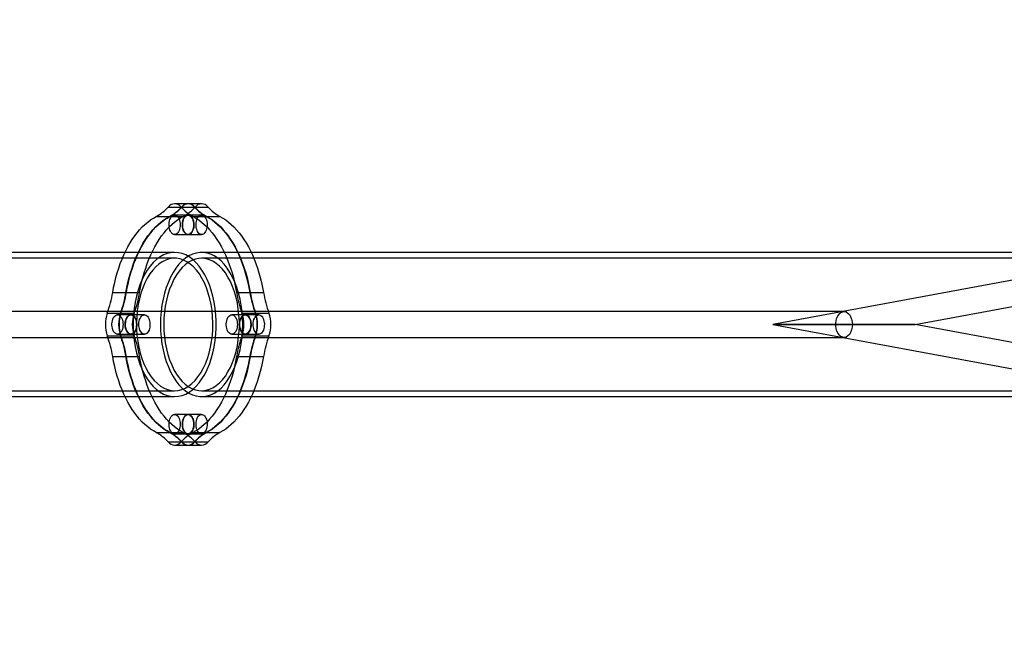
# Model space of a CAD drawing. Units: millimetres. Extents: x 16741 to 22352, y 40265 to 47125.
# Drawn here: x 18034 to 18641, y 43507 to 43882 of the extents above; entities that cross this region are included whole.
import ezdxf

# ---------------------------------------------------------------- set-up
doc = ezdxf.new("R2010")
doc.units = ezdxf.units.MM
doc.header["$LTSCALE"] = 200

msp = doc.modelspace()

# ---------------------------------------------------------------- linework, layer by layer
at = {"color": 7, "linetype": 'Continuous', "lineweight": 25}
for p, q in [((19510.46, 43882.4), (18498.66, 43694.54)), ((18586.31, 43694.54), (19513.38, 43866.67)), ((18137.94, 43768.99), (18129.75, 43768.99)), ((18146.37, 43768.99), (18138.18, 43768.99)), ((18125.73, 43766.94), (18133.93, 43766.94)), ((18133.77, 43766.94), (18141.96, 43766.94)), ((18134.16, 43766.94), (18142.35, 43766.94)), ((18142.2, 43766.94), (18150.39, 43766.94)), ((18118.43, 43761.13), (18126.62, 43761.13)), ((18126.86, 43761.13), (18135.05, 43761.13)), ((18137.94, 43761.99), (18129.75, 43761.99)), ((18146.37, 43761.99), (18138.18, 43761.99)), ((18141.07, 43761.13), (18149.26, 43761.13)), ((18149.5, 43761.13), (18157.69, 43761.13)), ((18129.75, 43749.99), (18137.94, 43749.99)), ((18138.18, 43749.99), (18146.37, 43749.99)), ((18129.75, 43738.99), (17090.82, 43738.99)), ((20946.37, 43738.99), (18146.37, 43738.99)), ((18129.75, 43735.39), (17090.82, 43735.39)), ((20946.37, 43735.39), (18146.37, 43735.39)), ((18091.56, 43714.27), (18099.75, 43714.27)), ((18099.99, 43714.27), (18108.18, 43714.27)), ((18167.94, 43714.27), (18176.14, 43714.27)), ((18176.37, 43714.27), (18184.56, 43714.27)), ((18542.48, 43702.54), (17885.84, 43702.54)), ((18088.22, 43701.54), (18096.41, 43701.54)), ((18102.7, 43700.54), (18094.5, 43700.54)), ((18096.65, 43701.54), (18104.84, 43701.54)), ((18111.13, 43700.54), (18102.93, 43700.54)), ((18173.19, 43700.54), (18165, 43700.54)), ((18171.28, 43701.54), (18179.47, 43701.54)), ((18181.62, 43700.54), (18173.43, 43700.54)), ((18179.71, 43701.54), (18187.9, 43701.54)), ((18498.66, 43694.54), (19510.46, 43506.67)), ((19513.38, 43522.4), (18586.31, 43694.54)), ((17885.84, 43686.54), (18542.48, 43686.54)), ((18088.22, 43687.53), (18096.41, 43687.53)), ((18094.5, 43688.54), (18102.7, 43688.54)), ((18096.65, 43687.53), (18104.84, 43687.53)), ((18102.93, 43688.54), (18111.13, 43688.54)), ((18165, 43688.54), (18173.19, 43688.54)), ((18171.28, 43687.53), (18179.47, 43687.53)), ((18173.43, 43688.54), (18181.62, 43688.54)), ((18179.71, 43687.53), (18187.9, 43687.53)), ((18091.56, 43674.81), (18099.75, 43674.81)), ((18099.99, 43674.81), (18108.18, 43674.81)), ((18167.94, 43674.81), (18176.14, 43674.81)), ((18176.37, 43674.81), (18184.56, 43674.81)), ((17090.82, 43653.69), (18129.75, 43653.69)), ((18146.37, 43653.69), (20946.37, 43653.69)), ((17090.82, 43650.09), (18129.75, 43650.09)), ((18146.37, 43650.09), (20946.37, 43650.09)), ((18137.94, 43639.09), (18129.75, 43639.09)), ((18146.37, 43639.09), (18138.18, 43639.09)), ((18118.43, 43627.95), (18126.62, 43627.95)), ((18126.86, 43627.95), (18135.05, 43627.95)), ((18129.75, 43627.09), (18137.94, 43627.09)), ((18138.18, 43627.09), (18146.37, 43627.09)), ((18141.07, 43627.95), (18149.26, 43627.95)), ((18149.5, 43627.95), (18157.69, 43627.95)), ((18125.73, 43622.13), (18133.93, 43622.13)), ((18129.75, 43620.09), (18137.94, 43620.09)), ((18133.77, 43622.13), (18141.96, 43622.13)), ((18134.16, 43622.13), (18142.35, 43622.13)), ((18138.18, 43620.09), (18146.37, 43620.09)), ((18142.2, 43622.13), (18150.39, 43622.13))]:
    msp.add_line(p, q, dxfattribs=at)
at = {"color": 7, "linetype": 'Continuous', "lineweight": 25, "flags": 128}
for points in [[(18091.56, 43714.27), (18092.14, 43717.4), (18092.8, 43720.48), (18093.55, 43723.5), (18094.37, 43726.46), (18095.28, 43729.34), (18096.26, 43732.15), (18097.32, 43734.87), (18098.45, 43737.5), (18099.66, 43740.04), (18100.92, 43742.47), (18102.26, 43744.79), (18103.65, 43747.01), (18105.11, 43749.1), (18106.62, 43751.08), (18108.18, 43752.92), (18109.79, 43754.64), (18111.44, 43756.22), (18113.14, 43757.66), (18114.87, 43758.96), (18116.64, 43760.12), (18118.43, 43761.13)], [(18099.75, 43714.27), (18100.33, 43717.4), (18100.99, 43720.48), (18101.74, 43723.5), (18102.56, 43726.46), (18103.47, 43729.34), (18104.45, 43732.15), (18105.51, 43734.87), (18106.64, 43737.5), (18107.85, 43740.04), (18109.12, 43742.47), (18110.45, 43744.79), (18111.85, 43747.01), (18113.3, 43749.1), (18114.81, 43751.08), (18116.37, 43752.92), (18117.98, 43754.64), (18119.63, 43756.22), (18121.33, 43757.66), (18123.06, 43758.96), (18124.83, 43760.12), (18126.62, 43761.13)], [(18099.99, 43714.27), (18100.57, 43717.4), (18101.23, 43720.48), (18101.97, 43723.5), (18102.8, 43726.46), (18103.71, 43729.34), (18104.69, 43732.15), (18105.75, 43734.87), (18106.88, 43737.5), (18108.08, 43740.04), (18109.35, 43742.47), (18110.69, 43744.79), (18112.08, 43747.01), (18113.54, 43749.1), (18115.05, 43751.08), (18116.61, 43752.92), (18118.22, 43754.64), (18119.87, 43756.22), (18121.57, 43757.66), (18123.3, 43758.96), (18125.07, 43760.12), (18126.86, 43761.13)], [(18108.18, 43714.27), (18108.76, 43717.4), (18109.42, 43720.48), (18110.17, 43723.5), (18110.99, 43726.46), (18111.9, 43729.34), (18112.88, 43732.15), (18113.94, 43734.87), (18115.07, 43737.5), (18116.28, 43740.04), (18117.54, 43742.47), (18118.88, 43744.79), (18120.27, 43747.01), (18121.73, 43749.1), (18123.24, 43751.08), (18124.8, 43752.92), (18126.41, 43754.64), (18128.06, 43756.22), (18129.76, 43757.66), (18131.49, 43758.96), (18133.26, 43760.12), (18135.05, 43761.13)], [(18133.19, 43755.99), (18133.15, 43755.02), (18133.02, 43754.09), (18132.8, 43753.2), (18132.5, 43752.38), (18132.13, 43751.66), (18131.71, 43751.05), (18131.23, 43750.57), (18130.71, 43750.22), (18130.17, 43750.03), (18129.61, 43749.99), (18129.06, 43750.11), (18128.53, 43750.38), (18128.03, 43750.79), (18127.57, 43751.34), (18127.18, 43752.01), (18126.84, 43752.78), (18126.58, 43753.64), (18126.41, 43754.55), (18126.32, 43755.5), (18126.32, 43756.47), (18126.41, 43757.42), (18126.58, 43758.34), (18126.84, 43759.19), (18127.18, 43759.97), (18127.57, 43760.63), (18128.03, 43761.18), (18128.53, 43761.6), (18129.06, 43761.87), (18129.61, 43761.98), (18130.17, 43761.94), (18130.71, 43761.75), (18131.23, 43761.41), (18131.71, 43760.93), (18132.13, 43760.31), (18132.5, 43759.59), (18132.8, 43758.78), (18133.02, 43757.89), (18133.15, 43756.95), (18133.19, 43755.99)], [(18141.38, 43755.99), (18141.34, 43755.02), (18141.21, 43754.09), (18140.99, 43753.2), (18140.69, 43752.38), (18140.33, 43751.66), (18139.9, 43751.05), (18139.42, 43750.57), (18138.9, 43750.22), (18138.36, 43750.03), (18137.8, 43749.99), (18137.25, 43750.11), (18136.72, 43750.38), (18136.22, 43750.79), (18135.77, 43751.34), (18135.37, 43752.01), (18135.03, 43752.78), (18134.78, 43753.64), (18134.6, 43754.55), (18134.51, 43755.5), (18134.51, 43756.47), (18134.6, 43757.42), (18134.78, 43758.34), (18135.03, 43759.19), (18135.37, 43759.97), (18135.77, 43760.63), (18136.22, 43761.18), (18136.72, 43761.6), (18137.25, 43761.87), (18137.8, 43761.98), (18138.36, 43761.94), (18138.9, 43761.75), (18139.42, 43761.41), (18139.9, 43760.93), (18140.33, 43760.31), (18140.69, 43759.59), (18140.99, 43758.78), (18141.21, 43757.89), (18141.34, 43756.95), (18141.38, 43755.99)], [(18138.18, 43749.99), (18137.63, 43750.06), (18137.09, 43750.3), (18136.58, 43750.67), (18136.11, 43751.19), (18135.7, 43751.83), (18135.35, 43752.58), (18135.07, 43753.42), (18134.87, 43754.32), (18134.76, 43755.26), (18134.74, 43756.23), (18134.81, 43757.19), (18134.96, 43758.11), (18135.2, 43758.99), (18135.51, 43759.78), (18135.9, 43760.48), (18136.34, 43761.06), (18136.83, 43761.51), (18137.36, 43761.81), (18137.9, 43761.97), (18138.46, 43761.97), (18139, 43761.81), (18139.53, 43761.51), (18140.02, 43761.06), (18140.46, 43760.48), (18140.85, 43759.78), (18141.16, 43758.99), (18141.4, 43758.11), (18141.55, 43757.19), (18141.62, 43756.23), (18141.6, 43755.26), (18141.49, 43754.32), (18141.29, 43753.42), (18141.01, 43752.58), (18140.66, 43751.83), (18140.25, 43751.19), (18139.78, 43750.67), (18139.27, 43750.3), (18138.73, 43750.06), (18138.18, 43749.99)], [(18141.07, 43761.13), (18142.86, 43760.12), (18144.63, 43758.96), (18146.36, 43757.66), (18148.06, 43756.22), (18149.71, 43754.64), (18151.32, 43752.92), (18152.88, 43751.08), (18154.39, 43749.1), (18155.85, 43747.01), (18157.24, 43744.79), (18158.58, 43742.47), (18159.85, 43740.04), (18161.05, 43737.5), (18162.18, 43734.87), (18163.24, 43732.15), (18164.22, 43729.34), (18165.13, 43726.46), (18165.96, 43723.5), (18166.7, 43720.48), (18167.37, 43717.4), (18167.94, 43714.27)], [(18146.37, 43749.99), (18145.82, 43750.06), (18145.28, 43750.3), (18144.77, 43750.67), (18144.3, 43751.19), (18143.89, 43751.83), (18143.54, 43752.58), (18143.26, 43753.42), (18143.07, 43754.32), (18142.95, 43755.26), (18142.93, 43756.23), (18143, 43757.19), (18143.15, 43758.11), (18143.39, 43758.99), (18143.71, 43759.78), (18144.09, 43760.48), (18144.53, 43761.06), (18145.02, 43761.51), (18145.55, 43761.81), (18146.09, 43761.97), (18146.65, 43761.97), (18147.19, 43761.81), (18147.72, 43761.51), (18148.21, 43761.06), (18148.65, 43760.48), (18149.04, 43759.78), (18149.35, 43758.99), (18149.59, 43758.11), (18149.74, 43757.19), (18149.81, 43756.23), (18149.79, 43755.26), (18149.68, 43754.32), (18149.48, 43753.42), (18149.2, 43752.58), (18148.85, 43751.83), (18148.44, 43751.19), (18147.97, 43750.67), (18147.46, 43750.3), (18146.92, 43750.06), (18146.37, 43749.99)], [(18149.26, 43761.13), (18151.06, 43760.12), (18152.82, 43758.96), (18154.55, 43757.66), (18156.25, 43756.22), (18157.9, 43754.64), (18159.51, 43752.92), (18161.08, 43751.08), (18162.59, 43749.1), (18164.04, 43747.01), (18165.44, 43744.79), (18166.77, 43742.47), (18168.04, 43740.04), (18169.24, 43737.5), (18170.37, 43734.87), (18171.43, 43732.15), (18172.41, 43729.34), (18173.32, 43726.46), (18174.15, 43723.5), (18174.89, 43720.48), (18175.56, 43717.4), (18176.14, 43714.27)], [(18149.5, 43761.13), (18151.29, 43760.12), (18153.06, 43758.96), (18154.79, 43757.66), (18156.49, 43756.22), (18158.14, 43754.64), (18159.75, 43752.92), (18161.31, 43751.08), (18162.82, 43749.1), (18164.28, 43747.01), (18165.67, 43744.79), (18167.01, 43742.47), (18168.28, 43740.04), (18169.48, 43737.5), (18170.61, 43734.87), (18171.67, 43732.15), (18172.65, 43729.34), (18173.56, 43726.46), (18174.39, 43723.5), (18175.13, 43720.48), (18175.79, 43717.4), (18176.37, 43714.27)], [(18157.69, 43761.13), (18159.48, 43760.12), (18161.25, 43758.96), (18162.98, 43757.66), (18164.68, 43756.22), (18166.33, 43754.64), (18167.94, 43752.92), (18169.5, 43751.08), (18171.01, 43749.1), (18172.47, 43747.01), (18173.86, 43744.79), (18175.2, 43742.47), (18176.47, 43740.04), (18177.67, 43737.5), (18178.8, 43734.87), (18179.86, 43732.15), (18180.84, 43729.34), (18181.75, 43726.46), (18182.58, 43723.5), (18183.32, 43720.48), (18183.99, 43717.4), (18184.56, 43714.27)], [(18129.75, 43650.09), (18132.05, 43650.27), (18134.33, 43650.8), (18136.57, 43651.69), (18138.76, 43652.92), (18140.88, 43654.49), (18142.9, 43656.38), (18144.82, 43658.58), (18146.62, 43661.06), (18148.29, 43663.82), (18149.8, 43666.82), (18151.15, 43670.05), (18152.33, 43673.47), (18153.33, 43677.07), (18154.14, 43680.8), (18154.75, 43684.65), (18155.16, 43688.57), (18155.37, 43692.54), (18155.37, 43696.53), (18155.16, 43700.5), (18154.75, 43704.43), (18154.14, 43708.27), (18153.33, 43712.01), (18152.33, 43715.6), (18151.15, 43719.02), (18149.8, 43722.25), (18148.29, 43725.25), (18146.62, 43728.01), (18144.82, 43730.5), (18142.9, 43732.7), (18140.88, 43734.59), (18138.76, 43736.15), (18136.57, 43737.39), (18134.33, 43738.27), (18132.05, 43738.81), (18129.75, 43738.99), (18127.45, 43738.81), (18125.17, 43738.27), (18122.93, 43737.39), (18120.74, 43736.15), (18118.62, 43734.59), (18116.6, 43732.7), (18114.68, 43730.5), (18112.88, 43728.01), (18111.22, 43725.25), (18109.7, 43722.25), (18108.35, 43719.02), (18107.17, 43715.6), (18106.17, 43712.01), (18105.36, 43708.27), (18104.75, 43704.43), (18104.34, 43700.5), (18104.13, 43696.53), (18104.13, 43692.54), (18104.34, 43688.57), (18104.75, 43684.65), (18105.36, 43680.8), (18106.17, 43677.07), (18107.17, 43673.47), (18108.35, 43670.05), (18109.7, 43666.82), (18111.22, 43663.82), (18112.88, 43661.06), (18114.68, 43658.58), (18116.6, 43656.38), (18118.62, 43654.49), (18120.74, 43652.92), (18122.93, 43651.69), (18125.17, 43650.8), (18127.45, 43650.27), (18129.75, 43650.09)], [(18121.03, 43694.54), (18121.13, 43690.55), (18121.44, 43686.6), (18121.94, 43682.71), (18122.64, 43678.92), (18123.54, 43675.25), (18124.62, 43671.74), (18125.87, 43668.41), (18127.29, 43665.29), (18128.86, 43662.41), (18130.57, 43659.78), (18132.41, 43657.44), (18134.36, 43655.39), (18136.41, 43653.66), (18138.54, 43652.26), (18140.73, 43651.2), (18142.97, 43650.49), (18145.23, 43650.13), (18147.51, 43650.13), (18149.77, 43650.49), (18152.01, 43651.2), (18154.2, 43652.26), (18156.33, 43653.66), (18158.38, 43655.39), (18160.33, 43657.44), (18162.17, 43659.78), (18163.88, 43662.41), (18165.46, 43665.29), (18166.87, 43668.41), (18168.13, 43671.74), (18169.2, 43675.25), (18170.1, 43678.92), (18170.8, 43682.71), (18171.31, 43686.6), (18171.61, 43690.55), (18171.71, 43694.54), (18171.61, 43698.52), (18171.31, 43702.47), (18170.8, 43706.36), (18170.1, 43710.16), (18169.2, 43713.82), (18168.13, 43717.34), (18166.87, 43720.66), (18165.46, 43723.78), (18163.88, 43726.67), (18162.17, 43729.29), (18160.33, 43731.63), (18158.38, 43733.68), (18156.33, 43735.41), (18154.2, 43736.81), (18152.01, 43737.87), (18149.77, 43738.58), (18147.51, 43738.94), (18145.23, 43738.94), (18142.97, 43738.58), (18140.73, 43737.87), (18138.54, 43736.81), (18136.41, 43735.41), (18134.36, 43733.68), (18132.41, 43731.63), (18130.57, 43729.29), (18128.86, 43726.67), (18127.29, 43723.78), (18125.87, 43720.66), (18124.62, 43717.34), (18123.54, 43713.82), (18122.64, 43710.16), (18121.94, 43706.36), (18121.44, 43702.47), (18121.13, 43698.52), (18121.03, 43694.54)], [(18129.75, 43653.69), (18131.96, 43653.87), (18134.15, 43654.4), (18136.29, 43655.29), (18138.39, 43656.53), (18140.4, 43658.1), (18142.32, 43659.98), (18144.13, 43662.18), (18145.82, 43664.65), (18147.36, 43667.39), (18148.75, 43670.37), (18149.97, 43673.56), (18151.02, 43676.94), (18151.88, 43680.47), (18152.54, 43684.12), (18153, 43687.86), (18153.26, 43691.67), (18153.31, 43695.49), (18153.16, 43699.31), (18152.79, 43703.09), (18152.23, 43706.8), (18151.47, 43710.39), (18150.52, 43713.85), (18149.38, 43717.13), (18148.08, 43720.22), (18146.61, 43723.08), (18144.99, 43725.69), (18143.24, 43728.03), (18141.37, 43730.07), (18139.4, 43731.8), (18137.35, 43733.21), (18135.23, 43734.27), (18133.06, 43734.98), (18130.86, 43735.34), (18128.65, 43735.34), (18126.45, 43734.98), (18124.28, 43734.27), (18122.15, 43733.21), (18120.1, 43731.8), (18118.13, 43730.07), (18116.26, 43728.03), (18114.51, 43725.69), (18112.89, 43723.08), (18111.42, 43720.22), (18110.12, 43717.13), (18108.98, 43713.85), (18108.03, 43710.39), (18107.27, 43706.8), (18106.71, 43703.09), (18106.35, 43699.31), (18106.19, 43695.49), (18106.24, 43691.67), (18106.5, 43687.86), (18106.96, 43684.12), (18107.63, 43680.47), (18108.48, 43676.94), (18109.53, 43673.56), (18110.75, 43670.37), (18112.14, 43667.39), (18113.68, 43664.65), (18115.37, 43662.18), (18117.18, 43659.98), (18119.1, 43658.1), (18121.12, 43656.53), (18123.21, 43655.29), (18125.36, 43654.4), (18127.54, 43653.87), (18129.75, 43653.69)], [(18123.08, 43694.54), (18123.18, 43690.71), (18123.49, 43686.92), (18124, 43683.2), (18124.7, 43679.57), (18125.59, 43676.08), (18126.67, 43672.75), (18127.92, 43669.61), (18129.33, 43666.69), (18130.9, 43664.01), (18132.59, 43661.6), (18134.41, 43659.48), (18136.34, 43657.67), (18138.35, 43656.19), (18140.43, 43655.04), (18142.57, 43654.24), (18144.73, 43653.79), (18146.92, 43653.7), (18149.1, 43653.97), (18151.25, 43654.59), (18153.36, 43655.57), (18155.41, 43656.89), (18157.38, 43658.54), (18159.25, 43660.51), (18161.01, 43662.77), (18162.65, 43665.32), (18164.13, 43668.12), (18165.47, 43671.15), (18166.63, 43674.39), (18167.62, 43677.81), (18168.42, 43681.37), (18169.02, 43685.05), (18169.43, 43688.81), (18169.64, 43692.62), (18169.64, 43696.45), (18169.43, 43700.26), (18169.02, 43704.03), (18168.42, 43707.71), (18167.62, 43711.27), (18166.63, 43714.69), (18165.47, 43717.92), (18164.13, 43720.96), (18162.65, 43723.76), (18161.01, 43726.3), (18159.25, 43728.57), (18157.38, 43730.54), (18155.41, 43732.19), (18153.36, 43733.5), (18151.25, 43734.48), (18149.1, 43735.11), (18146.92, 43735.38), (18144.73, 43735.29), (18142.57, 43734.84), (18140.43, 43734.04), (18138.35, 43732.89), (18136.34, 43731.4), (18134.41, 43729.59), (18132.59, 43727.47), (18130.9, 43725.06), (18129.33, 43722.39), (18127.92, 43719.47), (18126.67, 43716.33), (18125.59, 43713), (18124.7, 43709.5), (18124, 43705.88), (18123.49, 43702.15), (18123.18, 43698.36), (18123.08, 43694.54)], [(18547.59, 43694.54), (18547.47, 43692.82), (18547.12, 43691.18), (18546.55, 43689.7), (18545.79, 43688.44), (18544.87, 43687.47), (18543.85, 43686.83), (18542.76, 43686.55), (18541.66, 43686.64), (18540.59, 43687.11), (18539.62, 43687.92), (18538.78, 43689.04), (18538.11, 43690.41), (18537.65, 43691.98), (18537.41, 43693.67), (18537.41, 43695.4), (18537.65, 43697.09), (18538.11, 43698.66), (18538.78, 43700.04), (18539.62, 43701.16), (18540.59, 43701.97), (18541.66, 43702.43), (18542.76, 43702.53), (18543.85, 43702.25), (18544.87, 43701.61), (18545.79, 43700.63), (18546.55, 43699.38), (18547.12, 43697.9), (18547.47, 43696.26), (18547.59, 43694.54)], [(18097.95, 43694.54), (18097.9, 43693.57), (18097.77, 43692.64), (18097.55, 43691.75), (18097.26, 43690.93), (18096.89, 43690.21), (18096.46, 43689.6), (18095.98, 43689.12), (18095.46, 43688.77), (18094.92, 43688.58), (18094.37, 43688.54), (18093.82, 43688.66), (18093.28, 43688.93), (18092.78, 43689.34), (18092.33, 43689.89), (18091.93, 43690.56), (18091.6, 43691.33), (18091.34, 43692.19), (18091.16, 43693.1), (18091.07, 43694.05), (18091.07, 43695.02), (18091.16, 43695.97), (18091.34, 43696.89), (18091.6, 43697.74), (18091.93, 43698.52), (18092.33, 43699.18), (18092.78, 43699.73), (18093.28, 43700.15), (18093.82, 43700.42), (18094.37, 43700.53), (18094.92, 43700.49), (18095.46, 43700.3), (18095.98, 43699.96), (18096.46, 43699.48), (18096.89, 43698.86), (18097.26, 43698.14), (18097.55, 43697.33), (18097.77, 43696.44), (18097.9, 43695.5), (18097.95, 43694.54)], [(18106.14, 43694.54), (18106.09, 43693.57), (18105.96, 43692.64), (18105.74, 43691.75), (18105.45, 43690.93), (18105.08, 43690.21), (18104.65, 43689.6), (18104.17, 43689.12), (18103.65, 43688.77), (18103.11, 43688.58), (18102.56, 43688.54), (18102.01, 43688.66), (18101.48, 43688.93), (18100.98, 43689.34), (18100.52, 43689.89), (18100.12, 43690.56), (18099.79, 43691.33), (18099.53, 43692.19), (18099.35, 43693.1), (18099.27, 43694.05), (18099.27, 43695.02), (18099.35, 43695.97), (18099.53, 43696.89), (18099.79, 43697.74), (18100.12, 43698.52), (18100.52, 43699.18), (18100.98, 43699.73), (18101.48, 43700.15), (18102.01, 43700.42), (18102.56, 43700.53), (18103.11, 43700.49), (18103.65, 43700.3), (18104.17, 43699.96), (18104.65, 43699.48), (18105.08, 43698.86), (18105.45, 43698.14), (18105.74, 43697.33), (18105.96, 43696.44), (18106.09, 43695.5), (18106.14, 43694.54)], [(18102.93, 43688.54), (18102.38, 43688.61), (18101.84, 43688.85), (18101.33, 43689.22), (18100.87, 43689.74), (18100.45, 43690.38), (18100.1, 43691.13), (18099.82, 43691.97), (18099.63, 43692.87), (18099.52, 43693.81), (18099.49, 43694.78), (18099.56, 43695.74), (18099.72, 43696.66), (18099.95, 43697.54), (18100.27, 43698.33), (18100.65, 43699.03), (18101.09, 43699.61), (18101.58, 43700.06), (18102.11, 43700.36), (18102.66, 43700.52), (18103.21, 43700.52), (18103.76, 43700.36), (18104.28, 43700.06), (18104.77, 43699.61), (18105.22, 43699.03), (18105.6, 43698.33), (18105.91, 43697.54), (18106.15, 43696.66), (18106.31, 43695.74), (18106.37, 43694.78), (18106.35, 43693.81), (18106.24, 43692.87), (18106.04, 43691.97), (18105.77, 43691.13), (18105.42, 43690.38), (18105, 43689.74), (18104.53, 43689.22), (18104.02, 43688.85), (18103.49, 43688.61), (18102.93, 43688.54)], [(18111.13, 43688.54), (18110.57, 43688.61), (18110.04, 43688.85), (18109.53, 43689.22), (18109.06, 43689.74), (18108.64, 43690.38), (18108.29, 43691.13), (18108.02, 43691.97), (18107.82, 43692.87), (18107.71, 43693.81), (18107.69, 43694.78), (18107.75, 43695.74), (18107.91, 43696.66), (18108.14, 43697.54), (18108.46, 43698.33), (18108.84, 43699.03), (18109.29, 43699.61), (18109.78, 43700.06), (18110.3, 43700.36), (18110.85, 43700.52), (18111.4, 43700.52), (18111.95, 43700.36), (18112.47, 43700.06), (18112.96, 43699.61), (18113.41, 43699.03), (18113.79, 43698.33), (18114.11, 43697.54), (18114.34, 43696.66), (18114.5, 43695.74), (18114.56, 43694.78), (18114.54, 43693.81), (18114.43, 43692.87), (18114.23, 43691.97), (18113.96, 43691.13), (18113.61, 43690.38), (18113.19, 43689.74), (18112.72, 43689.22), (18112.21, 43688.85), (18111.68, 43688.61), (18111.13, 43688.54)], [(18168.44, 43694.54), (18168.39, 43693.57), (18168.26, 43692.64), (18168.04, 43691.75), (18167.75, 43690.93), (18167.38, 43690.21), (18166.95, 43689.6), (18166.47, 43689.12), (18165.95, 43688.77), (18165.41, 43688.58), (18164.86, 43688.54), (18164.31, 43688.66), (18163.78, 43688.93), (18163.28, 43689.34), (18162.82, 43689.89), (18162.42, 43690.56), (18162.09, 43691.33), (18161.83, 43692.19), (18161.66, 43693.1), (18161.57, 43694.05), (18161.57, 43695.02), (18161.66, 43695.97), (18161.83, 43696.89), (18162.09, 43697.74), (18162.42, 43698.52), (18162.82, 43699.18), (18163.28, 43699.73), (18163.78, 43700.15), (18164.31, 43700.42), (18164.86, 43700.53), (18165.41, 43700.49), (18165.95, 43700.3), (18166.47, 43699.96), (18166.95, 43699.48), (18167.38, 43698.86), (18167.75, 43698.14), (18168.04, 43697.33), (18168.26, 43696.44), (18168.39, 43695.5), (18168.44, 43694.54)], [(18176.63, 43694.54), (18176.59, 43693.57), (18176.45, 43692.64), (18176.24, 43691.75), (18175.94, 43690.93), (18175.57, 43690.21), (18175.14, 43689.6), (18174.66, 43689.12), (18174.15, 43688.77), (18173.6, 43688.58), (18173.05, 43688.54), (18172.5, 43688.66), (18171.97, 43688.93), (18171.47, 43689.34), (18171.01, 43689.89), (18170.61, 43690.56), (18170.28, 43691.33), (18170.02, 43692.19), (18169.85, 43693.1), (18169.76, 43694.05), (18169.76, 43695.02), (18169.85, 43695.97), (18170.02, 43696.89), (18170.28, 43697.74), (18170.61, 43698.52), (18171.01, 43699.18), (18171.47, 43699.73), (18171.97, 43700.15), (18172.5, 43700.42), (18173.05, 43700.53), (18173.6, 43700.49), (18174.15, 43700.3), (18174.66, 43699.96), (18175.14, 43699.48), (18175.57, 43698.86), (18175.94, 43698.14), (18176.24, 43697.33), (18176.45, 43696.44), (18176.59, 43695.5), (18176.63, 43694.54)], [(18173.43, 43688.54), (18172.87, 43688.61), (18172.34, 43688.85), (18171.83, 43689.22), (18171.36, 43689.74), (18170.94, 43690.38), (18170.59, 43691.13), (18170.32, 43691.97), (18170.12, 43692.87), (18170.01, 43693.81), (18169.99, 43694.78), (18170.05, 43695.74), (18170.21, 43696.66), (18170.45, 43697.54), (18170.76, 43698.33), (18171.14, 43699.03), (18171.59, 43699.61), (18172.08, 43700.06), (18172.6, 43700.36), (18173.15, 43700.52), (18173.7, 43700.52), (18174.25, 43700.36), (18174.78, 43700.06), (18175.27, 43699.61), (18175.71, 43699.03), (18176.09, 43698.33), (18176.41, 43697.54), (18176.64, 43696.66), (18176.8, 43695.74), (18176.86, 43694.78), (18176.84, 43693.81), (18176.73, 43692.87), (18176.54, 43691.97), (18176.26, 43691.13), (18175.91, 43690.38), (18175.49, 43689.74), (18175.03, 43689.22), (18174.52, 43688.85), (18173.98, 43688.61), (18173.43, 43688.54)], [(18181.62, 43688.54), (18181.07, 43688.61), (18180.53, 43688.85), (18180.02, 43689.22), (18179.55, 43689.74), (18179.14, 43690.38), (18178.79, 43691.13), (18178.51, 43691.97), (18178.31, 43692.87), (18178.2, 43693.81), (18178.18, 43694.78), (18178.25, 43695.74), (18178.4, 43696.66), (18178.64, 43697.54), (18178.95, 43698.33), (18179.34, 43699.03), (18179.78, 43699.61), (18180.27, 43700.06), (18180.79, 43700.36), (18181.34, 43700.52), (18181.89, 43700.52), (18182.44, 43700.36), (18182.97, 43700.06), (18183.46, 43699.61), (18183.9, 43699.03), (18184.28, 43698.33), (18184.6, 43697.54), (18184.84, 43696.66), (18184.99, 43695.74), (18185.06, 43694.78), (18185.03, 43693.81), (18184.92, 43692.87), (18184.73, 43691.97), (18184.45, 43691.13), (18184.1, 43690.38), (18183.69, 43689.74), (18183.22, 43689.22), (18182.71, 43688.85), (18182.17, 43688.61), (18181.62, 43688.54)], [(18118.43, 43627.95), (18116.64, 43628.96), (18114.87, 43630.11), (18113.14, 43631.41), (18111.44, 43632.86), (18109.79, 43634.44), (18108.18, 43636.15), (18106.62, 43638), (18105.11, 43639.97), (18103.65, 43642.07), (18102.26, 43644.28), (18100.92, 43646.61), (18099.66, 43649.04), (18098.45, 43651.57), (18097.32, 43654.21), (18096.26, 43656.93), (18095.28, 43659.73), (18094.37, 43662.62), (18093.55, 43665.57), (18092.8, 43668.6), (18092.14, 43671.67), (18091.56, 43674.81)], [(18126.62, 43627.95), (18124.83, 43628.96), (18123.06, 43630.11), (18121.33, 43631.41), (18119.63, 43632.86), (18117.98, 43634.44), (18116.37, 43636.15), (18114.81, 43638), (18113.3, 43639.97), (18111.85, 43642.07), (18110.45, 43644.28), (18109.12, 43646.61), (18107.85, 43649.04), (18106.64, 43651.57), (18105.51, 43654.21), (18104.45, 43656.93), (18103.47, 43659.73), (18102.56, 43662.62), (18101.74, 43665.57), (18100.99, 43668.6), (18100.33, 43671.67), (18099.75, 43674.81)], [(18126.86, 43627.95), (18125.07, 43628.96), (18123.3, 43630.11), (18121.57, 43631.41), (18119.87, 43632.86), (18118.22, 43634.44), (18116.61, 43636.15), (18115.05, 43638), (18113.54, 43639.97), (18112.08, 43642.07), (18110.69, 43644.28), (18109.35, 43646.61), (18108.08, 43649.04), (18106.88, 43651.57), (18105.75, 43654.21), (18104.69, 43656.93), (18103.71, 43659.73), (18102.8, 43662.62), (18101.97, 43665.57), (18101.23, 43668.6), (18100.57, 43671.67), (18099.99, 43674.81)], [(18135.05, 43627.95), (18133.26, 43628.96), (18131.49, 43630.11), (18129.76, 43631.41), (18128.06, 43632.86), (18126.41, 43634.44), (18124.8, 43636.15), (18123.24, 43638), (18121.73, 43639.97), (18120.27, 43642.07), (18118.88, 43644.28), (18117.54, 43646.61), (18116.28, 43649.04), (18115.07, 43651.57), (18113.94, 43654.21), (18112.88, 43656.93), (18111.9, 43659.73), (18110.99, 43662.62), (18110.17, 43665.57), (18109.42, 43668.6), (18108.76, 43671.67), (18108.18, 43674.81)], [(18167.94, 43674.81), (18167.37, 43671.67), (18166.7, 43668.6), (18165.96, 43665.57), (18165.13, 43662.62), (18164.22, 43659.73), (18163.24, 43656.93), (18162.18, 43654.21), (18161.05, 43651.57), (18159.85, 43649.04), (18158.58, 43646.61), (18157.24, 43644.28), (18155.85, 43642.07), (18154.39, 43639.97), (18152.88, 43638), (18151.32, 43636.15), (18149.71, 43634.44), (18148.06, 43632.86), (18146.36, 43631.41), (18144.63, 43630.11), (18142.86, 43628.96), (18141.07, 43627.95)], [(18176.14, 43674.81), (18175.56, 43671.67), (18174.89, 43668.6), (18174.15, 43665.57), (18173.32, 43662.62), (18172.41, 43659.73), (18171.43, 43656.93), (18170.37, 43654.21), (18169.24, 43651.57), (18168.04, 43649.04), (18166.77, 43646.61), (18165.44, 43644.28), (18164.04, 43642.07), (18162.59, 43639.97), (18161.08, 43638), (18159.51, 43636.15), (18157.9, 43634.44), (18156.25, 43632.86), (18154.55, 43631.41), (18152.82, 43630.11), (18151.06, 43628.96), (18149.26, 43627.95)], [(18176.37, 43674.81), (18175.79, 43671.67), (18175.13, 43668.6), (18174.39, 43665.57), (18173.56, 43662.62), (18172.65, 43659.73), (18171.67, 43656.93), (18170.61, 43654.21), (18169.48, 43651.57), (18168.28, 43649.04), (18167.01, 43646.61), (18165.67, 43644.28), (18164.28, 43642.07), (18162.82, 43639.97), (18161.31, 43638), (18159.75, 43636.15), (18158.14, 43634.44), (18156.49, 43632.86), (18154.79, 43631.41), (18153.06, 43630.11), (18151.29, 43628.96), (18149.5, 43627.95)], [(18184.56, 43674.81), (18183.99, 43671.67), (18183.32, 43668.6), (18182.58, 43665.57), (18181.75, 43662.62), (18180.84, 43659.73), (18179.86, 43656.93), (18178.8, 43654.21), (18177.67, 43651.57), (18176.47, 43649.04), (18175.2, 43646.61), (18173.86, 43644.28), (18172.47, 43642.07), (18171.01, 43639.97), (18169.5, 43638), (18167.94, 43636.15), (18166.33, 43634.44), (18164.68, 43632.86), (18162.98, 43631.41), (18161.25, 43630.11), (18159.48, 43628.96), (18157.69, 43627.95)], [(18133.19, 43633.09), (18133.15, 43632.12), (18133.02, 43631.19), (18132.8, 43630.3), (18132.5, 43629.48), (18132.13, 43628.76), (18131.71, 43628.15), (18131.23, 43627.67), (18130.71, 43627.32), (18130.17, 43627.13), (18129.61, 43627.09), (18129.06, 43627.21), (18128.53, 43627.48), (18128.03, 43627.89), (18127.57, 43628.44), (18127.18, 43629.11), (18126.84, 43629.88), (18126.58, 43630.74), (18126.41, 43631.65), (18126.32, 43632.6), (18126.32, 43633.57), (18126.41, 43634.52), (18126.58, 43635.44), (18126.84, 43636.29), (18127.18, 43637.07), (18127.57, 43637.73), (18128.03, 43638.28), (18128.53, 43638.7), (18129.06, 43638.97), (18129.61, 43639.08), (18130.17, 43639.04), (18130.71, 43638.85), (18131.23, 43638.51), (18131.71, 43638.03), (18132.13, 43637.41), (18132.5, 43636.69), (18132.8, 43635.88), (18133.02, 43634.99), (18133.15, 43634.05), (18133.19, 43633.09)], [(18141.38, 43633.09), (18141.34, 43632.12), (18141.21, 43631.19), (18140.99, 43630.3), (18140.69, 43629.48), (18140.33, 43628.76), (18139.9, 43628.15), (18139.42, 43627.67), (18138.9, 43627.32), (18138.36, 43627.13), (18137.8, 43627.09), (18137.25, 43627.21), (18136.72, 43627.48), (18136.22, 43627.89), (18135.77, 43628.44), (18135.37, 43629.11), (18135.03, 43629.88), (18134.78, 43630.74), (18134.6, 43631.65), (18134.51, 43632.6), (18134.51, 43633.57), (18134.6, 43634.52), (18134.78, 43635.44), (18135.03, 43636.29), (18135.37, 43637.07), (18135.77, 43637.73), (18136.22, 43638.28), (18136.72, 43638.7), (18137.25, 43638.97), (18137.8, 43639.08), (18138.36, 43639.04), (18138.9, 43638.85), (18139.42, 43638.51), (18139.9, 43638.03), (18140.33, 43637.41), (18140.69, 43636.69), (18140.99, 43635.88), (18141.21, 43634.99), (18141.34, 43634.05), (18141.38, 43633.09)], [(18138.18, 43627.09), (18137.63, 43627.16), (18137.09, 43627.4), (18136.58, 43627.77), (18136.11, 43628.29), (18135.7, 43628.93), (18135.35, 43629.68), (18135.07, 43630.52), (18134.87, 43631.42), (18134.76, 43632.36), (18134.74, 43633.33), (18134.81, 43634.29), (18134.96, 43635.21), (18135.2, 43636.09), (18135.51, 43636.88), (18135.9, 43637.58), (18136.34, 43638.16), (18136.83, 43638.61), (18137.36, 43638.91), (18137.9, 43639.07), (18138.46, 43639.07), (18139, 43638.91), (18139.53, 43638.61), (18140.02, 43638.16), (18140.46, 43637.58), (18140.85, 43636.88), (18141.16, 43636.09), (18141.4, 43635.21), (18141.55, 43634.29), (18141.62, 43633.33), (18141.6, 43632.36), (18141.49, 43631.42), (18141.29, 43630.52), (18141.01, 43629.68), (18140.66, 43628.93), (18140.25, 43628.29), (18139.78, 43627.77), (18139.27, 43627.4), (18138.73, 43627.16), (18138.18, 43627.09)], [(18146.37, 43627.09), (18145.82, 43627.16), (18145.28, 43627.4), (18144.77, 43627.77), (18144.3, 43628.29), (18143.89, 43628.93), (18143.54, 43629.68), (18143.26, 43630.52), (18143.07, 43631.42), (18142.95, 43632.36), (18142.93, 43633.33), (18143, 43634.29), (18143.15, 43635.21), (18143.39, 43636.09), (18143.71, 43636.88), (18144.09, 43637.58), (18144.53, 43638.16), (18145.02, 43638.61), (18145.55, 43638.91), (18146.09, 43639.07), (18146.65, 43639.07), (18147.19, 43638.91), (18147.72, 43638.61), (18148.21, 43638.16), (18148.65, 43637.58), (18149.04, 43636.88), (18149.35, 43636.09), (18149.59, 43635.21), (18149.74, 43634.29), (18149.81, 43633.33), (18149.79, 43632.36), (18149.68, 43631.42), (18149.48, 43630.52), (18149.2, 43629.68), (18148.85, 43628.93), (18148.44, 43628.29), (18147.97, 43627.77), (18147.46, 43627.4), (18146.92, 43627.16), (18146.37, 43627.09)]]:
    msp.add_lwpolyline(points, dxfattribs=at)
at = {"color": 7, "linetype": 'Continuous', "lineweight": 25}
for centre, radius, start, end in [((18106.2, 43783.98), 25.93, 298.16428, 318.90344), ((18129.75, 43763.86), 5.06, 37.51636, 142.48364), ((18114.39, 43783.98), 25.93, 298.16428, 318.90344), ((18114.62, 43783.98), 25.93, 298.16428, 318.90344), ((18153.31, 43783.98), 25.93, 221.09656, 241.83572), ((18137.94, 43763.86), 5.06, 37.51636, 142.48364), ((18138.18, 43763.86), 5.06, 37.51636, 142.48364), ((18122.82, 43783.98), 25.93, 298.16428, 318.90344), ((18161.5, 43783.98), 25.93, 221.09656, 241.83572), ((18161.74, 43783.98), 25.93, 221.09656, 241.83572), ((18146.37, 43763.86), 5.06, 37.51636, 142.48364), ((18169.93, 43783.98), 25.93, 221.09656, 241.83572), ((18020.33, 43726.13), 72.21, 340.09016, 350.54598), ((18028.52, 43726.13), 72.21, 340.09016, 350.54598), ((18028.76, 43726.13), 72.21, 340.09016, 350.54598), ((18036.95, 43726.13), 72.21, 340.09016, 350.54598), ((18239.17, 43726.13), 72.21, 189.45402, 199.90984), ((18247.36, 43726.13), 72.21, 189.45402, 199.90984), ((18247.6, 43726.13), 72.21, 189.45402, 199.90984), ((18255.79, 43726.13), 72.21, 189.45402, 199.90984), ((18108.22, 43694.54), 21.19, 160.70221, 199.29779), ((18116.41, 43694.54), 21.19, 160.70221, 199.29779), ((18116.65, 43694.54), 21.19, 160.70221, 199.29779), ((18124.84, 43694.54), 21.19, 160.70221, 199.29779), ((18151.28, 43694.54), 21.19, 340.70221, 19.29779), ((18159.47, 43694.54), 21.19, 340.70221, 19.29779), ((18159.71, 43694.54), 21.19, 340.70221, 19.29779), ((18167.9, 43694.54), 21.19, 340.70221, 19.29779), ((18020.33, 43662.94), 72.21, 9.45402, 19.90984), ((18028.52, 43662.94), 72.21, 9.45402, 19.90984), ((18028.76, 43662.94), 72.21, 9.45402, 19.90984), ((18036.95, 43662.94), 72.21, 9.45402, 19.90984), ((18239.17, 43662.94), 72.21, 160.09016, 170.54598), ((18247.36, 43662.94), 72.21, 160.09016, 170.54598), ((18247.6, 43662.94), 72.21, 160.09016, 170.54598), ((18255.79, 43662.94), 72.21, 160.09016, 170.54598), ((18106.2, 43605.09), 25.93, 41.09656, 61.83572), ((18114.39, 43605.09), 25.93, 41.09656, 61.83572), ((18114.62, 43605.09), 25.93, 41.09656, 61.83572), ((18153.31, 43605.09), 25.93, 118.16428, 138.90344), ((18122.82, 43605.09), 25.93, 41.09656, 61.83572), ((18161.5, 43605.09), 25.93, 118.16428, 138.90344), ((18161.74, 43605.09), 25.93, 118.16428, 138.90344), ((18169.93, 43605.09), 25.93, 118.16428, 138.90344), ((18129.75, 43625.22), 5.06, 217.51636, 322.48364), ((18137.94, 43625.22), 5.06, 217.51636, 322.48364), ((18138.18, 43625.22), 5.06, 217.51636, 322.48364), ((18146.37, 43625.22), 5.06, 217.51636, 322.48364)]:
    msp.add_arc(centre, radius, start, end, dxfattribs=at)
msp.add_ellipse((18542.48, 43694.54), major_axis=(43.82, 0), ratio=0.000354, dxfattribs=at)
msp.add_ellipse((18542.48, 43694.54), major_axis=(43.82, 0), ratio=0.000354, dxfattribs=at)

doc.saveas('drawing.dxf')
